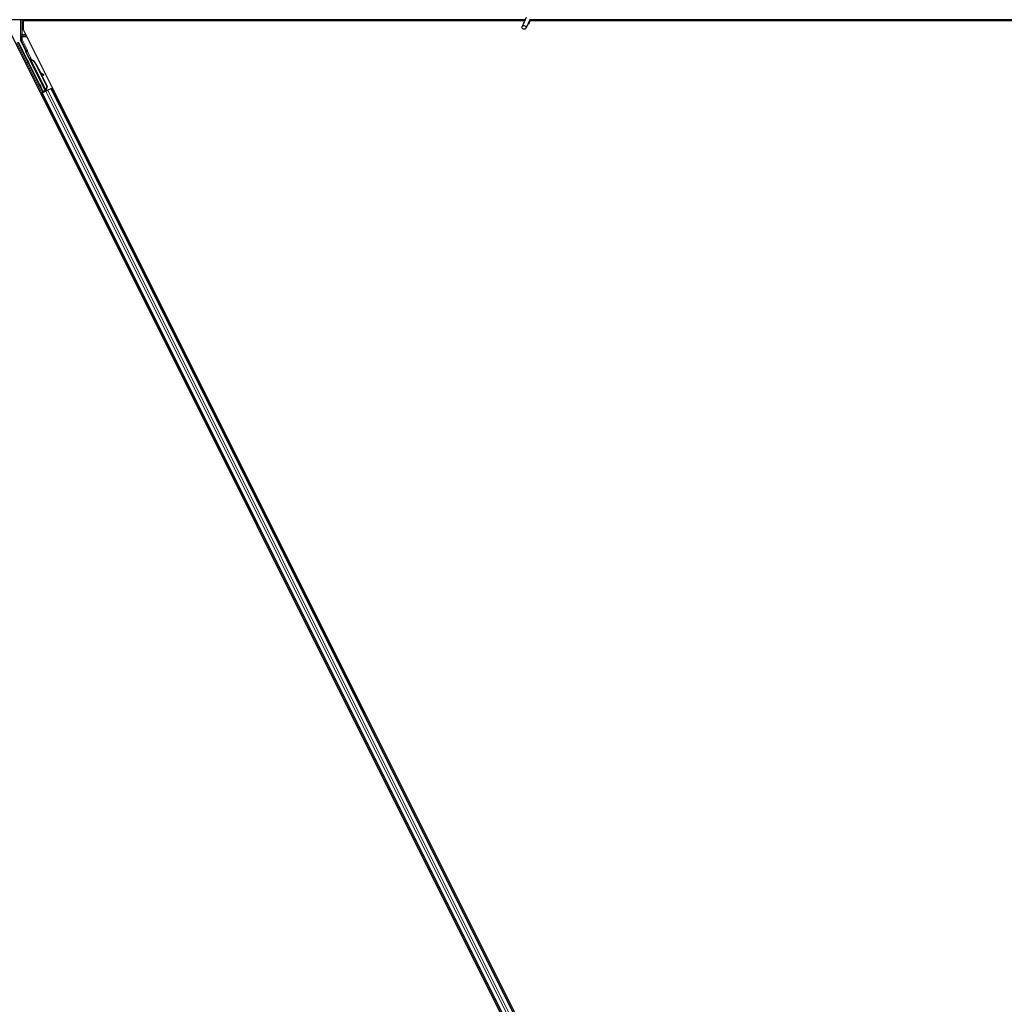
# Model space of a CAD drawing. Units: inches. Extents: x 19 to 1681, y 14 to 1081.
# Drawn here: x 1221 to 1245, y 338 to 362 of the extents above; entities that cross this region are included whole.
import ezdxf

# ---------------------------------------------------------------- set-up
doc = ezdxf.new("R2010")
doc.units = ezdxf.units.IN
doc.header["$LTSCALE"] = 50
doc.header["$MEASUREMENT"] = 0
doc.layers.add('Visible (ANSI)', color=7, linetype='Continuous', lineweight=25)
doc.layers.add('Visible Narrow (ANSI)', color=7, linetype='Continuous', lineweight=18)

msp = doc.modelspace()

# ---------------------------------------------------------------- linework, layer by layer
at = {"layer": 'Visible (ANSI)'}
for p, q in [((1233.7188, 362.2511), (1185.8345, 362.2511)), ((1221.0889, 362.0948), (1244.7676, 314.7374)), ((1221.4075, 362.2511), (1221.4075, 361.7623)), ((1221.4788, 362.2196), (1221.4788, 362.0147)), ((1233.7041, 362.2196), (1221.4788, 362.2196)), ((1221.5007, 362.2511), (1221.5164, 362.2196)), ((1233.7044, 362.2201), (1221.5162, 362.2201)), ((1233.7438, 362.3047), (1233.6412, 362.0847)), ((1233.8389, 362.2604), (1233.7363, 362.0403)), ((1233.8257, 362.1954), (1233.8257, 362.1993)), ((1233.8257, 362.1948), (1233.8257, 362.1954)), ((1260.5671, 362.2196), (1233.8281, 362.2196)), ((1260.1232, 362.2201), (1233.8282, 362.2201)), ((1260.1232, 362.2511), (1233.8345, 362.2511)), ((1221.4788, 362.0147), (1245.0738, 314.8248)), ((1221.9655, 360.501), (1221.3627, 361.7066)), ((1221.5396, 361.4908), (1221.4106, 361.7489)), ((1222.0164, 360.5265), (1221.5438, 361.4716)), ((1221.6252, 361.31), (1221.6396, 361.3172)), ((1221.6342, 361.2922), (1221.6252, 361.31)), ((1221.6485, 361.2993), (1221.6342, 361.2922)), ((1221.6398, 361.3173), (1221.6396, 361.3172)), ((1221.6396, 361.3172), (1221.6485, 361.2993)), ((1221.6398, 361.3173), (1221.6403, 361.3176)), ((1221.6594, 361.2781), (1221.6398, 361.3173)), ((1221.6407, 361.3178), (1221.6403, 361.3176)), ((1221.6403, 361.3176), (1221.6606, 361.277)), ((1221.6407, 361.3178), (1221.6414, 361.3181)), ((1221.6417, 361.3183), (1221.6414, 361.3181)), ((1221.6417, 361.3183), (1221.6423, 361.3186)), ((1221.6634, 361.275), (1221.6417, 361.3183)), ((1221.6425, 361.3187), (1221.6423, 361.3186)), ((1221.6423, 361.3186), (1221.6644, 361.2744)), ((1221.6515, 361.3008), (1221.6425, 361.3187)), ((1221.6508, 361.2781), (1221.6428, 361.2741)), ((1222.0251, 360.5094), (1221.6428, 361.274)), ((1221.6571, 361.2812), (1221.6508, 361.2781)), ((1221.668, 361.2668), (1221.6712, 361.2684)), ((1221.6712, 361.2684), (1221.6737, 361.2696)), ((1221.7789, 361.1745), (1222.054, 360.6244)), ((1221.7846, 361.1773), (1222.0597, 360.6272)), ((1221.7887, 361.1793), (1221.9027, 360.9513)), ((1221.8956, 360.9553), (1221.9724, 360.9125)), ((1221.9712, 360.9119), (1221.8969, 360.9527)), ((1221.9095, 360.9276), (1221.9635, 360.8979)), ((1221.9165, 360.9237), (1222.0637, 360.6292)), ((1221.9742, 360.8921), (1221.982, 360.9061)), ((1221.9752, 360.8926), (1221.9829, 360.9066)), ((1221.9614, 360.4886), (1221.9089, 360.5955)), ((1221.9106, 360.5964), (1221.963, 360.4935)), ((1221.9125, 360.4476), (1221.9406, 360.4617)), ((1222.003, 360.5016), (1221.9319, 360.4661)), ((1221.9406, 360.4617), (1221.9506, 360.4667)), ((1221.9406, 360.4617), (1244.0822, 316.1786)), ((1222.0284, 360.5056), (1221.9506, 360.4667)), ((1221.9585, 360.4799), (1221.9614, 360.4886)), ((1221.9999, 360.5079), (1221.9614, 360.4886)), ((1221.963, 360.4935), (1222.019, 360.5215)), ((1221.963, 360.4935), (1221.9655, 360.501)), ((1222.0164, 360.5265), (1221.9655, 360.501)), ((1221.9982, 360.5111), (1222.0065, 360.4946)), ((1222.0168, 360.5261), (1222.0164, 360.5265)), ((1222.0251, 360.5093), (1222.0332, 360.5133)), ((1222.0251, 360.5093), (1222.0273, 360.505)), ((1222.0284, 360.5056), (1222.0765, 360.5296)), ((1222.054, 360.6244), (1222.0304, 360.5421)), ((1222.0336, 360.5436), (1222.0304, 360.5421)), ((1222.0332, 360.5133), (1222.0395, 360.5165)), ((1222.0361, 360.5449), (1222.0336, 360.5436)), ((1222.0597, 360.6272), (1222.0361, 360.5449)), ((1222.0362, 360.5265), (1222.043, 360.5129)), ((1222.0395, 360.5165), (1222.0416, 360.5122)), ((1222.0637, 360.6292), (1222.0399, 360.5468)), ((1222.0547, 360.5275), (1222.0419, 360.5211)), ((1222.0432, 360.5183), (1222.0453, 360.514)), ((1222.054, 360.6244), (1222.0597, 360.6272)), ((1222.1543, 360.5685), (1222.0765, 360.5296)), ((1222.1543, 360.5685), (1222.1643, 360.5735)), ((1222.1643, 360.5735), (1222.1924, 360.5876)), ((1222.1643, 360.5735), (1244.3058, 316.2904))]:
    msp.add_line(p, q, dxfattribs=at)
msp.add_arc((1233.7732, 362.1948), 0.0525, 282.31347, 0, dxfattribs=at)
for centre, major_axis, ratio in [((1233.6888, 362.0625), (-0.0475, 0.0222), 0.819093), ((1221.594, 361.2274), (-0.0288, 0.0577), 0.0174551), ((1221.7908, 360.8338), (-0.0447, 0.0894), 0.0174551), ((1221.8885, 360.6311), (-0.0288, 0.0577), 0.0174551), ((1221.8943, 360.634), (-0.0288, 0.0577), 0.0174551)]:
    msp.add_ellipse(centre, major_axis=major_axis, ratio=ratio, dxfattribs=at)
for centre, major_axis, ratio, start_param, end_param in [((1221.4375, 361.7623), (-0.0292, -0.0069), 0.9998392, 6.0513979, 6.5149727), ((1221.5307, 361.4864), (0.00895, 0.00447), 0.9998477, 5.7847198, 6.2831853), ((1221.6536, 361.2571), (0.0288, -0.0577), 0.005236, 2.7658895, 3.5172958), ((1221.7102, 361.1401), (-0.076, 0.1521), 0.005236, 0, 0.4899538), ((1221.6679, 361.2643), (-0.0418, 0.0836), 0.005236, 0.8740654, 1.4212001), ((1221.6679, 361.2643), (0.0418, -0.0836), 0.005236, 1.7005617, 2.2675202), ((1221.7245, 361.1473), (-0.076, 0.1521), 0.005236, 6.2831818, 6.7731391), ((1221.7275, 361.1487), (-0.076, 0.1521), 0.005236, 5.7932244, 6.2831818), ((1221.6393, 361.1046), (0.076, -0.1521), 0.9184464, 1.5708053, 2.4612423), ((1221.645, 361.1075), (0.076, -0.1521), 0.9184464, 1.5708053, 2.4612423), ((1221.6484, 361.1092), (0.076, -0.1521), 0.9225381, 1.5707872, 2.4612242), ((1222.1375, 360.8206), (-0.175, 0.0968), 0.0043131, 5.8304198, 6.7300135), ((1221.948, 360.9066), (0.0263, -0.0145), 0.0043131, 5.3447865, 6.2831853), ((1221.9557, 360.9206), (0.0263, -0.0145), 0.0043131, 5.3447865, 6.7300135), ((1221.9567, 360.9211), (0.0263, -0.0145), 0.0043131, 5.8304198, 7.2156469), ((1221.9489, 360.9071), (0.0263, -0.0145), 0.0043131, 6.0839042, 6.2831853), ((1221.9201, 360.5753), (0.0275, -0.055), 0.0174551, 1.9547688, 4.3284165), ((1221.9316, 360.4665), (0.0268, 0.0134), 0.0174551, 4.712389, 6.265732), ((1222.0545, 360.5279), (0.0268, 0.0134), 0.0174551, 4.216916, 4.712389)]:
    msp.add_ellipse(centre, major_axis=major_axis, ratio=ratio, start_param=start_param, end_param=end_param, dxfattribs=at)
for points, knots in [([(1233.8285, 362.238), (1233.8287, 362.2282), (1233.8283, 362.2194), (1233.827, 362.2075), (1233.8264, 362.2034), (1233.8256, 362.1989), (1233.8254, 362.1976), (1233.8253, 362.1969), (1233.8253, 362.1968), (1233.8253, 362.1968)], [0.79854697, 0.79854697, 0.79854697, 0.79854697, 0.87972371, 0.87972371, 0.93229387, 0.93229387, 0.96187728, 0.96187728, 0.97039264, 0.97039264, 0.97039264, 0.97039264]), ([(1221.5407, 361.486), (1221.5406, 361.4835), (1221.5408, 361.481), (1221.5419, 361.4762), (1221.5427, 361.4738), (1221.5438, 361.4716)], [0, 0, 0, 0, 0.019000334, 0.019000334, 0.038000618, 0.038000618, 0.038000618, 0.038000618]), ([(1221.6428, 361.2741), (1221.6428, 361.2739), (1221.6429, 361.2738), (1221.643, 361.2736), (1221.6431, 361.2735), (1221.6432, 361.2733), (1221.6433, 361.2732), (1221.6434, 361.273), (1221.6436, 361.2729), (1221.6437, 361.2728), (1221.6438, 361.2726), (1221.644, 361.2725), (1221.6441, 361.2723), (1221.6443, 361.2722), (1221.6444, 361.2721), (1221.6446, 361.272), (1221.6447, 361.2718), (1221.6449, 361.2717), (1221.6451, 361.2716), (1221.6453, 361.2715), (1221.6455, 361.2714), (1221.6457, 361.2712), (1221.6459, 361.2711), (1221.6461, 361.271), (1221.6463, 361.2709), (1221.6465, 361.2708), (1221.6467, 361.2707), (1221.647, 361.2706), (1221.6471, 361.2705), (1221.6473, 361.2704), (1221.6475, 361.2704), (1221.6478, 361.2702), (1221.6481, 361.2701), (1221.6484, 361.27), (1221.6487, 361.2699), (1221.649, 361.2698), (1221.6492, 361.2698), (1221.6495, 361.2697), (1221.6498, 361.2696), (1221.6501, 361.2695), (1221.6504, 361.2694), (1221.6507, 361.2693), (1221.651, 361.2693), (1221.6513, 361.2692), (1221.6516, 361.2691), (1221.6519, 361.269), (1221.6522, 361.269), (1221.6525, 361.2689), (1221.6529, 361.2688), (1221.6532, 361.2688), (1221.6535, 361.2687), (1221.6539, 361.2686), (1221.6542, 361.2686), (1221.6545, 361.2685), (1221.6549, 361.2684), (1221.6553, 361.2684), (1221.6558, 361.2683), (1221.6563, 361.2682), (1221.6565, 361.2682), (1221.6568, 361.2681), (1221.6571, 361.2681), (1221.6574, 361.268), (1221.6578, 361.268), (1221.6582, 361.2679), (1221.6586, 361.2679), (1221.659, 361.2678), (1221.6593, 361.2678), (1221.6597, 361.2677), (1221.6601, 361.2676), (1221.6605, 361.2676), (1221.6609, 361.2675), (1221.6613, 361.2675), (1221.6617, 361.2675), (1221.6621, 361.2674), (1221.6625, 361.2674), (1221.663, 361.2673), (1221.6634, 361.2673), (1221.6638, 361.2672), (1221.6642, 361.2672), (1221.6646, 361.2671), (1221.665, 361.2671), (1221.6655, 361.267), (1221.6659, 361.267), (1221.6663, 361.2669), (1221.6667, 361.2669), (1221.6672, 361.2669), (1221.6676, 361.2668), (1221.668, 361.2668)], [0, 0, 0, 0, 0.00372486, 0.00372486, 0.00372486, 0.00745131, 0.00745131, 0.00745131, 0.01117751, 0.01117751, 0.01117751, 0.01490162, 0.01490162, 0.01490162, 0.0186218, 0.0186218, 0.0186218, 0.02233619, 0.02233619, 0.02233619, 0.02604296, 0.02604296, 0.02604296, 0.02974029, 0.02974029, 0.02974029, 0.03342638, 0.03342638, 0.03342638, 0.03640947, 0.03640947, 0.03640947, 0.04076926, 0.04076926, 0.04076926, 0.04443837, 0.04443837, 0.04443837, 0.04810536, 0.04810536, 0.04810536, 0.05176846, 0.05176846, 0.05176846, 0.05542591, 0.05542591, 0.05542591, 0.05907595, 0.05907595, 0.05907595, 0.06271684, 0.06271684, 0.06271684, 0.06634687, 0.06634687, 0.06634687, 0.07096446, 0.07096446, 0.07096446, 0.07357217, 0.07357217, 0.07357217, 0.07718059, 0.07718059, 0.07718059, 0.08078786, 0.08078786, 0.08078786, 0.08439152, 0.08439152, 0.08439152, 0.08798912, 0.08798912, 0.08798912, 0.09157823, 0.09157823, 0.09157823, 0.09515641, 0.09515641, 0.09515641, 0.09872131, 0.09872131, 0.09872131, 0.10227061, 0.10227061, 0.10227061, 0.10580207, 0.10580207, 0.10580207, 0.10580207]), ([(1221.6737, 361.2696), (1221.6734, 361.2697), (1221.6732, 361.2698), (1221.6729, 361.27), (1221.6726, 361.2701), (1221.6724, 361.2702), (1221.6721, 361.2704), (1221.6718, 361.2705), (1221.6716, 361.2706), (1221.6713, 361.2707), (1221.6711, 361.2709), (1221.6708, 361.271), (1221.6705, 361.2711), (1221.6703, 361.2712), (1221.67, 361.2714), (1221.6698, 361.2715), (1221.6695, 361.2716), (1221.6693, 361.2717), (1221.669, 361.2718), (1221.6687, 361.272), (1221.6684, 361.2722), (1221.6681, 361.2723), (1221.6679, 361.2724), (1221.6677, 361.2725), (1221.6676, 361.2726), (1221.6673, 361.2727), (1221.6671, 361.2728), (1221.6669, 361.273), (1221.6666, 361.2731), (1221.6664, 361.2732), (1221.6662, 361.2733), (1221.6659, 361.2735), (1221.6657, 361.2736), (1221.6655, 361.2737), (1221.6653, 361.2739), (1221.665, 361.274), (1221.6648, 361.2741), (1221.6646, 361.2742), (1221.6644, 361.2744), (1221.6642, 361.2745), (1221.664, 361.2746), (1221.6638, 361.2747), (1221.6636, 361.2749), (1221.6634, 361.275), (1221.6632, 361.2751), (1221.663, 361.2753), (1221.6628, 361.2754), (1221.6626, 361.2755), (1221.6624, 361.2757), (1221.6622, 361.2758), (1221.662, 361.2759), (1221.6618, 361.2761), (1221.6616, 361.2762), (1221.6614, 361.2764), (1221.6611, 361.2766), (1221.661, 361.2767), (1221.6609, 361.2768), (1221.6608, 361.2769), (1221.6606, 361.277), (1221.6604, 361.2771), (1221.6603, 361.2773), (1221.6601, 361.2774), (1221.66, 361.2775), (1221.6598, 361.2777), (1221.6597, 361.2778), (1221.6595, 361.278), (1221.6594, 361.2781), (1221.6592, 361.2782), (1221.6591, 361.2784), (1221.659, 361.2785), (1221.6588, 361.2787), (1221.6587, 361.2788), (1221.6586, 361.279), (1221.6585, 361.2791), (1221.6583, 361.2793), (1221.6582, 361.2794), (1221.6581, 361.2796), (1221.658, 361.2797), (1221.6579, 361.2799), (1221.6578, 361.28), (1221.6577, 361.2802), (1221.6576, 361.2803), (1221.6575, 361.2805), (1221.6574, 361.2806), (1221.6573, 361.2808), (1221.6572, 361.2809), (1221.6572, 361.2811), (1221.6571, 361.2812)], [0, 0, 0, 0, 0.002346749, 0.002346749, 0.002346749, 0.004698508, 0.004698508, 0.004698508, 0.007052327, 0.007052327, 0.007052327, 0.009405267, 0.009405267, 0.009405267, 0.011754434, 0.011754434, 0.011754434, 0.014097016, 0.014097016, 0.014097016, 0.017052365, 0.017052365, 0.017052365, 0.018755583, 0.018755583, 0.018755583, 0.021080949, 0.021080949, 0.021080949, 0.023405692, 0.023405692, 0.023405692, 0.025728618, 0.025728618, 0.025728618, 0.028048554, 0.028048554, 0.028048554, 0.030364354, 0.030364354, 0.030364354, 0.032674905, 0.032674905, 0.032674905, 0.034979129, 0.034979129, 0.034979129, 0.037275988, 0.037275988, 0.037275988, 0.039564488, 0.039564488, 0.039564488, 0.042479447, 0.042479447, 0.042479447, 0.044115395, 0.044115395, 0.044115395, 0.046386054, 0.046386054, 0.046386054, 0.048655059, 0.048655059, 0.048655059, 0.050921413, 0.050921413, 0.050921413, 0.05318414, 0.05318414, 0.05318414, 0.055442288, 0.055442288, 0.055442288, 0.057694932, 0.057694932, 0.057694932, 0.059941178, 0.059941178, 0.059941178, 0.062180163, 0.062180163, 0.062180163, 0.06441106, 0.06441106, 0.06441106, 0.066633081, 0.066633081, 0.066633081, 0.066633081]), ([(1221.6775, 361.2715), (1221.6773, 361.2716), (1221.677, 361.2718), (1221.6767, 361.2719), (1221.6765, 361.272), (1221.6762, 361.2721), (1221.6759, 361.2723), (1221.6757, 361.2724), (1221.6754, 361.2725), (1221.6752, 361.2726), (1221.6749, 361.2728), (1221.6746, 361.2729), (1221.6744, 361.273), (1221.6741, 361.2731), (1221.6739, 361.2733), (1221.6736, 361.2734), (1221.6734, 361.2735), (1221.6731, 361.2736), (1221.6728, 361.2738), (1221.6725, 361.2739), (1221.6722, 361.2741), (1221.6719, 361.2742), (1221.6717, 361.2743), (1221.6716, 361.2744), (1221.6714, 361.2745), (1221.6711, 361.2746), (1221.6709, 361.2747), (1221.6707, 361.2749), (1221.6704, 361.275), (1221.6702, 361.2751), (1221.67, 361.2752), (1221.6697, 361.2754), (1221.6695, 361.2755), (1221.6693, 361.2756), (1221.6691, 361.2757), (1221.6688, 361.2759), (1221.6686, 361.276), (1221.6684, 361.2761), (1221.6682, 361.2763), (1221.668, 361.2764), (1221.6678, 361.2765), (1221.6676, 361.2766), (1221.6674, 361.2768), (1221.6671, 361.2769), (1221.6669, 361.277), (1221.6667, 361.2772), (1221.6665, 361.2773), (1221.6664, 361.2774), (1221.6662, 361.2775), (1221.666, 361.2777), (1221.6658, 361.2778), (1221.6656, 361.2779), (1221.6654, 361.2781), (1221.6651, 361.2783), (1221.6649, 361.2784), (1221.6648, 361.2785), (1221.6647, 361.2786), (1221.6645, 361.2787), (1221.6644, 361.2789), (1221.6642, 361.279), (1221.664, 361.2791), (1221.6639, 361.2793), (1221.6637, 361.2794), (1221.6636, 361.2796), (1221.6634, 361.2797), (1221.6633, 361.2798), (1221.6631, 361.28), (1221.663, 361.2801), (1221.6628, 361.2803), (1221.6627, 361.2804), (1221.6626, 361.2805), (1221.6624, 361.2807), (1221.6623, 361.2808), (1221.6622, 361.281), (1221.6621, 361.2811), (1221.662, 361.2813), (1221.6618, 361.2814), (1221.6617, 361.2816), (1221.6616, 361.2817), (1221.6615, 361.2819), (1221.6614, 361.282), (1221.6613, 361.2822), (1221.6612, 361.2823), (1221.6611, 361.2825), (1221.661, 361.2826), (1221.6609, 361.2828), (1221.6609, 361.2829), (1221.6608, 361.2831)], [0, 0, 0, 0, 0.002346749, 0.002346749, 0.002346749, 0.004698508, 0.004698508, 0.004698508, 0.007052327, 0.007052327, 0.007052327, 0.009405267, 0.009405267, 0.009405267, 0.011754434, 0.011754434, 0.011754434, 0.014097016, 0.014097016, 0.014097016, 0.017052365, 0.017052365, 0.017052365, 0.018755583, 0.018755583, 0.018755583, 0.021080949, 0.021080949, 0.021080949, 0.023405692, 0.023405692, 0.023405692, 0.025728618, 0.025728618, 0.025728618, 0.028048554, 0.028048554, 0.028048554, 0.030364354, 0.030364354, 0.030364354, 0.032674905, 0.032674905, 0.032674905, 0.034979129, 0.034979129, 0.034979129, 0.037275988, 0.037275988, 0.037275988, 0.039564488, 0.039564488, 0.039564488, 0.042479447, 0.042479447, 0.042479447, 0.044115395, 0.044115395, 0.044115395, 0.046386054, 0.046386054, 0.046386054, 0.048655059, 0.048655059, 0.048655059, 0.050921413, 0.050921413, 0.050921413, 0.05318414, 0.05318414, 0.05318414, 0.055442288, 0.055442288, 0.055442288, 0.057694932, 0.057694932, 0.057694932, 0.059941178, 0.059941178, 0.059941178, 0.062180163, 0.062180163, 0.062180163, 0.06441106, 0.06441106, 0.06441106, 0.066633081, 0.066633081, 0.066633081, 0.066633081]), ([(1222.0304, 360.5421), (1222.0278, 360.5366), (1222.0257, 360.5315), (1222.0245, 360.5267), (1222.0236, 360.5233), (1222.0231, 360.5202), (1222.0232, 360.5172), (1222.0233, 360.5143), (1222.0239, 360.5117), (1222.0251, 360.5093)], [0, 0, 0, 0, 0.04830059, 0.04830059, 0.04830059, 0.08291018, 0.08291018, 0.08291018, 0.11752004, 0.11752004, 0.11752004, 0.11752004]), ([(1222.0395, 360.5165), (1222.0374, 360.5205), (1222.0363, 360.5249), (1222.0358, 360.5297), (1222.0353, 360.5345), (1222.0355, 360.5396), (1222.0361, 360.5449)], [0, 0, 0, 0, 0.041952806, 0.041952806, 0.041952806, 0.083905617, 0.083905617, 0.083905617, 0.083905617]), ([(1222.0432, 360.5183), (1222.0412, 360.5224), (1222.04, 360.5267), (1222.0396, 360.5316), (1222.0391, 360.5364), (1222.0393, 360.5415), (1222.0399, 360.5468)], [0, 0, 0, 0, 0.041952806, 0.041952806, 0.041952806, 0.083905617, 0.083905617, 0.083905617, 0.083905617])]:
    msp.add_open_spline(points, degree=3, knots=knots, dxfattribs=at)
at = {"layer": 'Visible Narrow (ANSI)'}
for p, q in [((1221.4225, 362.2511), (1221.4225, 361.8881)), ((1221.4525, 361.8881), (1221.4525, 362.2511)), ((1221.4225, 361.8881), (1221.4525, 361.8881)), ((1221.5422, 361.8881), (1221.4525, 361.8881)), ((1221.4532, 361.8315), (1221.4532, 361.8598)), ((1221.5563, 361.8598), (1221.4532, 361.8598)), ((1221.3202, 361.6895), (1221.9319, 360.4661)), ((1221.9585, 360.4799), (1221.347, 361.7029)), ((1221.4232, 361.766), (1221.4075, 361.7623)), ((1221.4106, 361.7489), (1221.4264, 361.7526)), ((1221.4232, 361.8315), (1221.4532, 361.8315)), ((1221.4232, 361.8315), (1221.4232, 361.766)), ((1221.4232, 361.766), (1221.4532, 361.766)), ((1221.4532, 361.766), (1221.4264, 361.7526)), ((1221.4264, 361.7526), (1221.5537, 361.4979)), ((1221.4532, 361.8315), (1221.5705, 361.8315)), ((1221.4532, 361.766), (1221.4532, 361.8315)), ((1221.5805, 361.5113), (1221.4532, 361.766)), ((1221.5537, 361.4979), (1221.5396, 361.4908)), ((1221.5805, 361.5113), (1221.5537, 361.4979)), ((1221.5537, 361.489), (1221.5806, 361.4757)), ((1221.5806, 361.4757), (1221.5538, 361.4622)), ((1221.5538, 361.4622), (1221.6289, 361.3119)), ((1221.6835, 361.2698), (1221.5806, 361.4757)), ((1221.6654, 361.2738), (1221.6608, 361.2831)), ((1222.0304, 360.5421), (1221.668, 361.2668)), ((1221.6775, 361.2715), (1221.6793, 361.268)), ((1221.7789, 361.1745), (1221.7846, 361.1773)), ((1221.9635, 360.8979), (1221.9712, 360.9119)), ((1221.9799, 360.9073), (1221.9802, 360.908)), ((1221.9106, 360.5964), (1221.9089, 360.5955)), ((1221.9506, 360.4667), (1244.0921, 316.1836)), ((1222.0284, 360.5056), (1244.1699, 316.2225)), ((1222.0432, 360.5183), (1222.0355, 360.5336)), ((1222.0439, 360.5133), (1222.0358, 360.5295)), ((1222.0362, 360.5265), (1222.043, 360.5129)), ((1222.0378, 360.551), (1222.0399, 360.5468)), ((1222.0547, 360.5275), (1222.0418, 360.5533)), ((1222.0765, 360.5296), (1244.218, 316.2465)), ((1222.1543, 360.5685), (1244.2958, 316.2854)), ((1222.2523, 360.4677), (1222.2242, 360.4537)), ((1222.2543, 360.4639), (1222.2261, 360.4498)), ((1222.2594, 360.4535), (1222.2313, 360.4395)), ((1222.2807, 360.4109), (1222.2526, 360.3969)), ((1222.0006, 360.3419), (1221.9724, 360.3278)), ((1222.0025, 360.338), (1221.9743, 360.3239)), ((1222.0077, 360.3277), (1221.9795, 360.3136)), ((1222.029, 360.2851), (1222.0008, 360.271))]:
    msp.add_line(p, q, dxfattribs=at)
for centre, major_axis, ratio, start_param, end_param in [((1233.7732, 362.1954), (0.0525, 0), 0.9961947, 4.935072, 6.2831853), ((1233.7732, 362.203), (0.0525, 0), 0.9961947, 5.0150114, 6.1809936), ((1221.4235, 361.8881), (0, -0.06), 0.0174551, 4.712389, 5.9433484), ((1221.4532, 361.8315), (-0.03, -0.0015), 0.9426814, 4.665882, 6.2308608), ((1221.4535, 361.8881), (0, 0.03), 0.0349101, 1.5707963, 2.8017557), ((1221.4532, 361.766), (0, -0.03), 0.9998562, 4.712389, 5.1759638), ((1221.5756, 361.5088), (-0.0422, -0.0211), 0.2121402, 0.4984655, 0.9231757), ((1221.5488, 361.4954), (0.0179, -0.0358), 0.4285801, 5.2110479, 5.6355647), ((1221.5806, 361.4757), (-0.0133, -0.0269), 0.9999455, 4.712389, 5.6356212), ((1221.5448, 361.4934), (0.00895, 0.00448), 0.9989349, 5.3600096, 6.2831853), ((1221.5448, 361.4934), (0.0358, 0.0179), 0.9998477, 5.3600096, 6.2831853)]:
    msp.add_ellipse(centre, major_axis=major_axis, ratio=ratio, start_param=start_param, end_param=end_param, dxfattribs=at)

doc.saveas('drawing.dxf')
